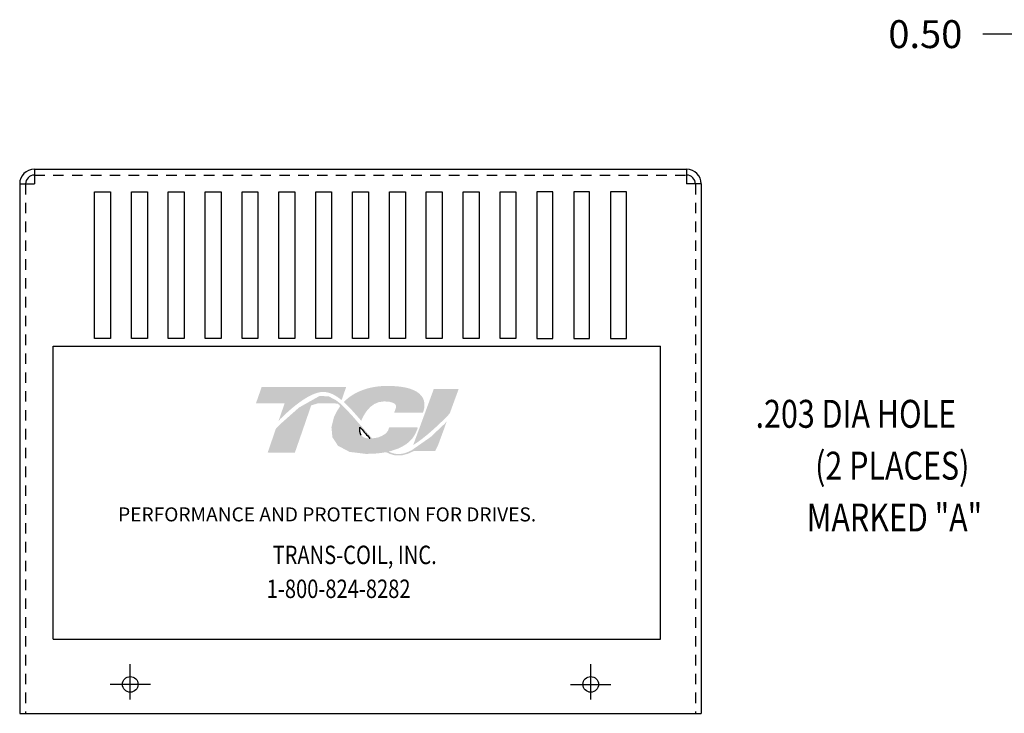
# Model space of a CAD drawing. Extents: x -45 to 209, y 16 to 68.
# Drawn here: x -45 to -33, y 18 to 27 of the extents above; entities that cross this region are included whole.
import ezdxf

# ---------------------------------------------------------------- set-up
doc = ezdxf.new("R2010")
doc.units = 0
doc.header["$LTSCALE"] = 0.5
doc.header["$MEASUREMENT"] = 0
doc.linetypes.add('CENTER', pattern=[2, 1.25, -0.25, 0.25, -0.25])
doc.linetypes.add('HIDDEN', pattern=[0.375, 0.25, -0.125])
doc.layers.get('0').update_dxf_attribs({"linetype": 'CONTINUOUS'})
for name, color, linetype in [('BORDER', 7, 'CONTINUOUS'), ('CENTERLINE', 7, 'CENTER'), ('DIMENSION', 7, 'CONTINUOUS'), ('REACTOR', 7, 'CONTINUOUS')]:
    doc.layers.add(name, color=color, linetype=linetype)
doc.styles.add('MASTER', font='romans', dxfattribs={"width": 0.8})

msp = doc.modelspace()

# ---------------------------------------------------------------- hatches: boundary and pattern name
at = {"layer": 'BORDER'}
h = msp.add_hatch(color=1, dxfattribs=at)
h.dxf.hatch_style = 2
edge = h.paths.add_edge_path()
edge.add_spline(control_points=[(-41.723, 21.943), (-41.617, 22.052), (-41.366, 22.287), (-41.191, 22.287), (-41.114, 22.287), (-41.042, 22.248), (-40.971, 22.189), (-40.971, 22.189), (-40.917, 22.344), (-40.917, 22.344), (-40.917, 22.344), (-41.926, 22.344), (-41.926, 22.344), (-41.926, 22.344), (-41.993, 22.152), (-41.993, 22.152), (-41.993, 22.152), (-41.726, 22.152), (-41.651, 22.152), (-41.661, 22.122), (-41.69, 22.038), (-41.723, 21.943)], knot_values=[0, 0, 0, 0, 1, 1, 1, 2, 2, 2, 3, 3, 3, 4, 4, 4, 5, 5, 5, 6, 6, 6, 7, 7, 7, 7], degree=3, periodic=0)
h = msp.add_hatch(color=1, dxfattribs=at)
h.dxf.hatch_style = 2
edge = h.paths.add_edge_path()
edge.add_spline(control_points=[(-40.756, 21.965), (-40.756, 21.965), (-40.736, 21.942), (-40.736, 21.942), (-40.725, 21.971), (-40.647, 22.174), (-40.463, 22.174), (-40.365, 22.174), (-40.335, 22.147), (-40.327, 22.135), (-40.324, 22.131), (-40.315, 22.118), (-40.325, 22.09), (-40.325, 22.09), (-40.343, 22.04), (-40.343, 22.04), (-40.343, 22.04), (-39.999, 22.04), (-39.999, 22.04), (-39.999, 22.04), (-39.991, 22.067), (-39.991, 22.067), (-39.973, 22.134), (-39.981, 22.191), (-40.016, 22.238), (-40.077, 22.318), (-40.215, 22.359), (-40.425, 22.359), (-40.643, 22.359), (-40.825, 22.289), (-40.945, 22.167), (-40.882, 22.11), (-40.82, 22.038), (-40.756, 21.965)], knot_values=[0, 0, 0, 0, 1, 1, 1, 2, 2, 2, 3, 3, 3, 4, 4, 4, 5, 5, 5, 6, 6, 6, 7, 7, 7, 8, 8, 8, 9, 9, 9, 10, 10, 10, 11, 11, 11, 11], degree=3, periodic=0)
h = msp.add_hatch(color=1, dxfattribs=at)
h.dxf.hatch_style = 2
h.paths.add_polyline_path([(-40.14, 21.587), (-40.14, 21.587), (-40.14, 21.587), (-40.146, 21.585), (-40.154, 21.581), (-40.16, 21.578), (-40.16, 21.578), (-40.176, 21.571), (-40.192, 21.565), (-40.198, 21.563), (-40.199, 21.562), (-40.201, 21.562), (-40.209, 21.559), (-40.216, 21.557), (-40.218, 21.556), (-40.219, 21.556), (-40.227, 21.554), (-40.242, 21.55), (-40.254, 21.548), (-40.255, 21.548), (-40.256, 21.548), (-40.262, 21.547), (-40.269, 21.546), (-40.273, 21.546), (-40.274, 21.545), (-40.276, 21.545), (-40.283, 21.545), (-40.29, 21.545), (-40.296, 21.545), (-40.302, 21.545), (-40.306, 21.545), (-40.308, 21.545), (-40.31, 21.546), (-40.315, 21.546), (-40.319, 21.547), (-40.322, 21.547), (-40.323, 21.547), (-40.326, 21.548), (-40.331, 21.548), (-40.335, 21.549), (-40.337, 21.549), (-40.338, 21.55), (-40.342, 21.55), (-40.347, 21.552), (-40.351, 21.553), (-40.352, 21.553), (-40.353, 21.553), (-40.358, 21.555), (-40.363, 21.556), (-40.365, 21.557), (-40.366, 21.557), (-40.368, 21.558), (-40.374, 21.56), (-40.38, 21.562), (-40.38, 21.562), (-40.381, 21.562), (-40.384, 21.564), (-40.39, 21.566), (-40.395, 21.568), (-40.395, 21.568), (-40.401, 21.571), (-40.407, 21.573), (-40.409, 21.575), (-40.409, 21.575), (-40.386, 21.58), (-40.298, 21.61), (-40.223, 21.648), (-40.207, 21.659), (-40.197, 21.665), (-40.193, 21.669), (-40.193, 21.669), (-40.192, 21.67), (-40.185, 21.675), (-40.178, 21.681), (-40.176, 21.682), (-40.176, 21.682), (-40.173, 21.685), (-40.166, 21.691), (-40.161, 21.696), (-40.16, 21.696), (-40.16, 21.696), (-40.15, 21.706), (-40.138, 21.719), (-40.131, 21.727), (-40.131, 21.727), (-40.13, 21.728), (-40.125, 21.734), (-40.121, 21.74), (-40.119, 21.743), (-40.117, 21.745), (-40.115, 21.748), (-40.112, 21.753), (-40.109, 21.757), (-40.107, 21.76), (-40.106, 21.762), (-40.103, 21.766), (-40.1, 21.77), (-40.098, 21.774), (-40.097, 21.777), (-40.095, 21.78), (-40.093, 21.784), (-40.09, 21.789), (-40.089, 21.792), (-40.087, 21.795), (-40.085, 21.799), (-40.083, 21.805), (-40.08, 21.811), (-40.079, 21.813), (-40.079, 21.814), (-40.075, 21.823), (-40.062, 21.854), (-40.07, 21.866), (-40.401, 21.866), (-40.406, 21.857), (-40.41, 21.842), (-40.412, 21.838), (-40.413, 21.834), (-40.415, 21.831), (-40.415, 21.83), (-40.416, 21.829), (-40.417, 21.827), (-40.418, 21.824), (-40.419, 21.822), (-40.42, 21.821), (-40.421, 21.819), (-40.422, 21.817), (-40.424, 21.815), (-40.429, 21.808), (-40.435, 21.801), (-40.439, 21.797), (-40.439, 21.796), (-40.441, 21.795), (-40.449, 21.788), (-40.458, 21.781), (-40.486, 21.764), (-40.526, 21.747), (-40.554, 21.74), (-40.554, 21.74), (-40.555, 21.74), (-40.577, 21.736), (-40.6, 21.734), (-40.606, 21.733), (-40.606, 21.733), (-40.611, 21.738), (-40.623, 21.751), (-40.635, 21.764), (-40.637, 21.766), (-40.645, 21.775), (-40.657, 21.788), (-40.665, 21.797), (-40.666, 21.799), (-40.667, 21.8), (-40.679, 21.813), (-40.691, 21.826), (-40.695, 21.832), (-40.696, 21.833), (-40.7, 21.838), (-40.713, 21.852), (-40.725, 21.866), (-40.748, 21.892), (-40.783, 21.932), (-40.835, 21.992), (-40.914, 22.078), (-40.973, 22.135), (-40.973, 22.135), (-40.98, 22.142), (-40.988, 22.149), (-41.038, 22.188), (-41.123, 22.233), (-41.232, 22.24), (-41.479, 22.101), (-41.707, 21.899), (-41.74, 21.866), (-41.75, 21.856), (-41.758, 21.842), (-41.764, 21.823), (-41.778, 21.782), (-41.828, 21.638), (-41.853, 21.564), (-41.765, 21.562), (-41.573, 21.562), (-41.529, 21.562), (-41.528, 21.564), (-41.523, 21.579), (-41.431, 21.844), (-41.334, 22.126), (-41.25, 22.152), (-41.07, 22.152), (-41.016, 22.146), (-41, 22.133), (-40.988, 22.116), (-41.029, 22.054), (-41.062, 21.986), (-41.092, 21.867), (-41.081, 21.747), (-41.014, 21.644), (-40.876, 21.571), (-40.679, 21.547), (-40.665, 21.547), (-40.652, 21.548), (-40.645, 21.548), (-40.642, 21.548), (-40.636, 21.548), (-40.626, 21.548), (-40.617, 21.549), (-40.613, 21.549), (-40.609, 21.549), (-40.602, 21.549), (-40.592, 21.55), (-40.585, 21.55), (-40.581, 21.55), (-40.577, 21.551), (-40.569, 21.551), (-40.56, 21.552), (-40.554, 21.552), (-40.551, 21.553), (-40.546, 21.553), (-40.537, 21.554), (-40.528, 21.555), (-40.524, 21.555), (-40.521, 21.556), (-40.515, 21.557), (-40.505, 21.558), (-40.497, 21.559), (-40.495, 21.559), (-40.492, 21.559), (-40.484, 21.561), (-40.473, 21.562), (-40.468, 21.563), (-40.466, 21.563), (-40.464, 21.564), (-40.453, 21.566), (-40.441, 21.568), (-40.39, 21.545), (-40.327, 21.528), (-40.258, 21.528), (-40.179, 21.549), (-40.104, 21.583), (-39.853, 21.583), (-39.818, 21.655), (-39.751, 21.837), (-39.732, 21.891), (-39.722, 21.917), (-39.716, 21.934), (-39.716, 21.934), (-39.716, 21.934), (-39.743, 21.905), (-39.909, 21.748)])
h.paths.add_polyline_path([(-40.704, 21.812), (-40.668, 21.771), (-40.632, 21.732), (-40.636, 21.732), (-40.641, 21.732), (-40.656, 21.732), (-40.671, 21.734), (-40.683, 21.736), (-40.695, 21.74), (-40.706, 21.744), (-40.715, 21.749), (-40.724, 21.756), (-40.731, 21.763), (-40.737, 21.771), (-40.74, 21.776), (-40.743, 21.781), (-40.743, 21.782), (-40.744, 21.783), (-40.745, 21.787), (-40.747, 21.791), (-40.747, 21.792), (-40.748, 21.794), (-40.749, 21.798), (-40.75, 21.802), (-40.75, 21.804), (-40.751, 21.805), (-40.752, 21.809), (-40.752, 21.814), (-40.752, 21.815), (-40.753, 21.817), (-40.753, 21.822), (-40.754, 21.827), (-40.754, 21.828), (-40.754, 21.828), (-40.754, 21.841), (-40.754, 21.854), (-40.753, 21.868), (-40.749, 21.863), (-40.745, 21.859), (-40.743, 21.856), (-40.741, 21.855), (-40.741, 21.854)])
h = msp.add_hatch(color=1, dxfattribs=at)
h.dxf.hatch_style = 2
edge = h.paths.add_edge_path()
edge.add_spline(control_points=[(-39.87, 22.323), (-39.87, 22.323), (-40.116, 21.653), (-40.116, 21.653), (-39.944, 21.759), (-39.746, 21.96), (-39.681, 22.028), (-39.681, 22.028), (-39.573, 22.323), (-39.573, 22.323), (-39.573, 22.323), (-39.87, 22.323), (-39.87, 22.323)], knot_values=[0, 0, 0, 0, 1, 1, 1, 2, 2, 2, 3, 3, 3, 4, 4, 4, 4], degree=3, periodic=0)

# ---------------------------------------------------------------- linework, layer by layer
at = {"linetype": 'Continuous'}
msp.add_line((-44.639, 24.946), (-36.852, 24.946), dxfattribs=at)
for p, q in [((-44.639, 24.946), (-44.639, 24.771)), ((-36.852, 24.946), (-36.852, 24.771)), ((-44.814, 24.771), (-44.814, 18.449)), ((-44.814, 24.771), (-44.639, 24.771)), ((-36.677, 24.771), (-36.852, 24.771)), ((-36.677, 24.771), (-36.677, 18.449)), ((-43.92, 22.925), (-43.92, 24.675)), ((-43.92, 24.675), (-43.73, 24.675)), ((-43.73, 24.675), (-43.73, 22.925)), ((-43.48, 22.925), (-43.48, 24.675)), ((-43.48, 24.675), (-43.29, 24.675)), ((-43.29, 24.675), (-43.29, 22.925)), ((-43.04, 22.925), (-43.04, 24.675)), ((-43.04, 24.675), (-42.85, 24.675)), ((-42.85, 24.675), (-42.85, 22.925)), ((-42.6, 22.925), (-42.6, 24.675)), ((-42.6, 24.675), (-42.41, 24.675)), ((-42.41, 24.675), (-42.41, 22.925)), ((-42.16, 22.925), (-42.16, 24.675)), ((-42.16, 24.675), (-41.97, 24.675)), ((-41.97, 24.675), (-41.97, 22.925)), ((-41.72, 22.925), (-41.72, 24.675)), ((-41.72, 24.675), (-41.53, 24.675)), ((-41.53, 24.675), (-41.53, 22.925)), ((-41.28, 22.925), (-41.28, 24.675)), ((-41.28, 24.675), (-41.09, 24.675)), ((-41.09, 24.675), (-41.09, 22.925)), ((-40.84, 22.925), (-40.84, 24.675)), ((-40.84, 24.675), (-40.65, 24.675)), ((-40.65, 24.675), (-40.65, 22.925)), ((-40.4, 22.925), (-40.4, 24.675)), ((-40.4, 24.675), (-40.21, 24.675)), ((-40.21, 24.675), (-40.21, 22.925)), ((-39.96, 22.925), (-39.96, 24.675)), ((-39.96, 24.675), (-39.77, 24.675)), ((-39.77, 24.675), (-39.77, 22.925)), ((-39.52, 22.925), (-39.52, 24.675)), ((-39.52, 24.675), (-39.33, 24.675)), ((-39.33, 24.675), (-39.33, 22.925)), ((-39.08, 22.925), (-39.08, 24.675)), ((-39.08, 24.675), (-38.89, 24.675)), ((-38.89, 24.675), (-38.89, 22.925)), ((-38.64, 24.675), (-38.64, 22.925)), ((-38.45, 24.675), (-38.64, 24.675)), ((-38.45, 22.925), (-38.45, 24.675)), ((-38.2, 24.675), (-38.2, 22.925)), ((-38.01, 24.675), (-38.2, 24.675)), ((-38.01, 22.925), (-38.01, 24.675)), ((-37.76, 24.675), (-37.76, 22.925)), ((-37.57, 24.675), (-37.76, 24.675)), ((-37.57, 22.925), (-37.57, 24.675)), ((-43.73, 22.925), (-43.92, 22.925)), ((-43.29, 22.925), (-43.48, 22.925)), ((-42.85, 22.925), (-43.04, 22.925)), ((-42.41, 22.925), (-42.6, 22.925)), ((-41.97, 22.925), (-42.16, 22.925)), ((-41.53, 22.925), (-41.72, 22.925)), ((-41.09, 22.925), (-41.28, 22.925)), ((-40.65, 22.925), (-40.84, 22.925)), ((-40.21, 22.925), (-40.4, 22.925)), ((-39.77, 22.925), (-39.96, 22.925)), ((-39.33, 22.925), (-39.52, 22.925)), ((-38.89, 22.925), (-39.08, 22.925)), ((-38.64, 22.925), (-38.45, 22.925)), ((-38.2, 22.925), (-38.01, 22.925)), ((-37.76, 22.925), (-37.57, 22.925)), ((-44.814, 18.449), (-36.677, 18.449))]:
    msp.add_line(p, q)
at = {"color": 7}
for p, q in [((-44.415, 22.833), (-37.165, 22.833)), ((-44.415, 19.333), (-44.415, 22.833)), ((-43.966, 22.833), (-43.775, 22.833)), ((-43.526, 22.833), (-43.335, 22.833)), ((-43.086, 22.833), (-42.895, 22.833)), ((-42.646, 22.833), (-42.455, 22.833)), ((-42.206, 22.833), (-42.015, 22.833)), ((-41.766, 22.833), (-41.575, 22.833)), ((-41.326, 22.833), (-41.135, 22.833)), ((-40.886, 22.833), (-40.695, 22.833)), ((-40.446, 22.833), (-40.255, 22.833)), ((-40.006, 22.833), (-39.815, 22.833)), ((-39.566, 22.833), (-39.375, 22.833)), ((-39.126, 22.833), (-38.935, 22.833)), ((-38.686, 22.833), (-38.495, 22.833)), ((-38.246, 22.833), (-38.055, 22.833)), ((-37.806, 22.833), (-37.615, 22.833)), ((-37.165, 19.333), (-37.165, 22.833)), ((-44.415, 19.333), (-37.165, 19.333))]:
    msp.add_line(p, q, dxfattribs=at)
for centre in [(-43.494, 18.795), (-37.997, 18.795)]:
    msp.add_circle(centre, 0.0935)
for centre, radius, start, end in [((-44.639, 24.771), 0.175, 90, 180), ((-36.852, 24.771), 0.175, 0, 90), ((-44.639, 24.771), 0.105, 90, 180), ((-36.852, 24.771), 0.105, 0, 90)]:
    msp.add_arc(centre, radius, start, end)
at = {"layer": 'BORDER', "color": 1}
for points in [[(-40.754, 21.828), (-40.755, 21.841), (-40.754, 21.854), (-40.753, 21.868)], [(-40.753, 21.868), (-40.746, 21.86), (-40.741, 21.854), (-40.741, 21.854)], [(-40.754, 21.827), (-40.754, 21.828), (-40.754, 21.828), (-40.754, 21.828)], [(-40.753, 21.817), (-40.753, 21.82), (-40.754, 21.824), (-40.754, 21.827)], [(-40.752, 21.814), (-40.752, 21.815), (-40.753, 21.816), (-40.753, 21.817)], [(-40.751, 21.805), (-40.751, 21.808), (-40.752, 21.811), (-40.752, 21.814)], [(-40.75, 21.802), (-40.75, 21.803), (-40.75, 21.804), (-40.751, 21.805)], [(-40.748, 21.794), (-40.749, 21.797), (-40.749, 21.799), (-40.75, 21.802)], [(-40.747, 21.791), (-40.747, 21.792), (-40.747, 21.793), (-40.748, 21.794)], [(-40.744, 21.783), (-40.745, 21.786), (-40.746, 21.788), (-40.747, 21.791)], [(-40.743, 21.781), (-40.743, 21.782), (-40.743, 21.782), (-40.744, 21.783)], [(-40.737, 21.771), (-40.739, 21.774), (-40.741, 21.777), (-40.743, 21.781)], [(-40.741, 21.854), (-40.704, 21.812), (-40.668, 21.771), (-40.632, 21.732)], [(-40.737, 21.771), (-40.737, 21.771), (-40.737, 21.771), (-40.737, 21.771)], [(-40.632, 21.732), (-40.635, 21.732), (-40.638, 21.732), (-40.641, 21.732)]]:
    msp.add_open_spline(points, degree=3, dxfattribs=at)
at = {"layer": 'CENTERLINE'}
for p, q in [((-43.494, 18.615), (-43.494, 19.035)), ((-43.494, 18.675), (-43.494, 18.975)), ((-37.997, 18.615), (-37.997, 19.035)), ((-37.997, 18.675), (-37.997, 18.975)), ((-43.254, 18.795), (-43.734, 18.795)), ((-43.314, 18.795), (-43.674, 18.795)), ((-38.237, 18.795), (-37.757, 18.795)), ((-38.177, 18.795), (-37.817, 18.795))]:
    msp.add_line(p, q, dxfattribs=at)
at = {"layer": 'DIMENSION', "color": 7, "linetype": 'ByBlock'}
msp.add_line((-32.835, 26.56), (-33.315, 26.56), dxfattribs=at)
at = {"layer": 'REACTOR', "color": 7, "linetype": 'HIDDEN'}
for p, q in [((-44.639, 24.876), (-36.852, 24.876)), ((-44.744, 24.771), (-44.744, 18.449)), ((-36.747, 24.771), (-36.747, 18.449))]:
    msp.add_line(p, q, dxfattribs=at)

# ---------------------------------------------------------------- texts
at = {"color": 7, "style": 'MASTER'}
msp.add_text('PERFORMANCE AND PROTECTION FOR DRIVES.', height=0.16745, dxfattribs=at).set_placement((-43.639, 20.741))
at = {"color": 7, "style": 'MASTER', "width": 0.8}
for s, p in [('TRANS-COIL, INC.', (-41.795, 20.231)), ('1-800-824-8282', (-41.865, 19.826))]:
    msp.add_text(s, height=0.22014, dxfattribs=at).set_placement(p)
at = {"layer": 'DIMENSION', "color": 7}
msp.add_text('0.50', height=0.3333, dxfattribs=at).set_placement((-34.444, 26.393))
at = {"layer": 'DIMENSION', "color": 7, "style": 'MASTER', "width": 0.8}
for s, height, p in [('.203 DIA HOLE', 0.33332, (-36.029, 21.859)), ('(2 PLACES)', 0.3333, (-35.318, 21.24)), ('MARKED "A"', 0.3333, (-35.419, 20.621))]:
    msp.add_text(s, height=height, dxfattribs=at).set_placement(p)

doc.saveas('drawing.dxf')
